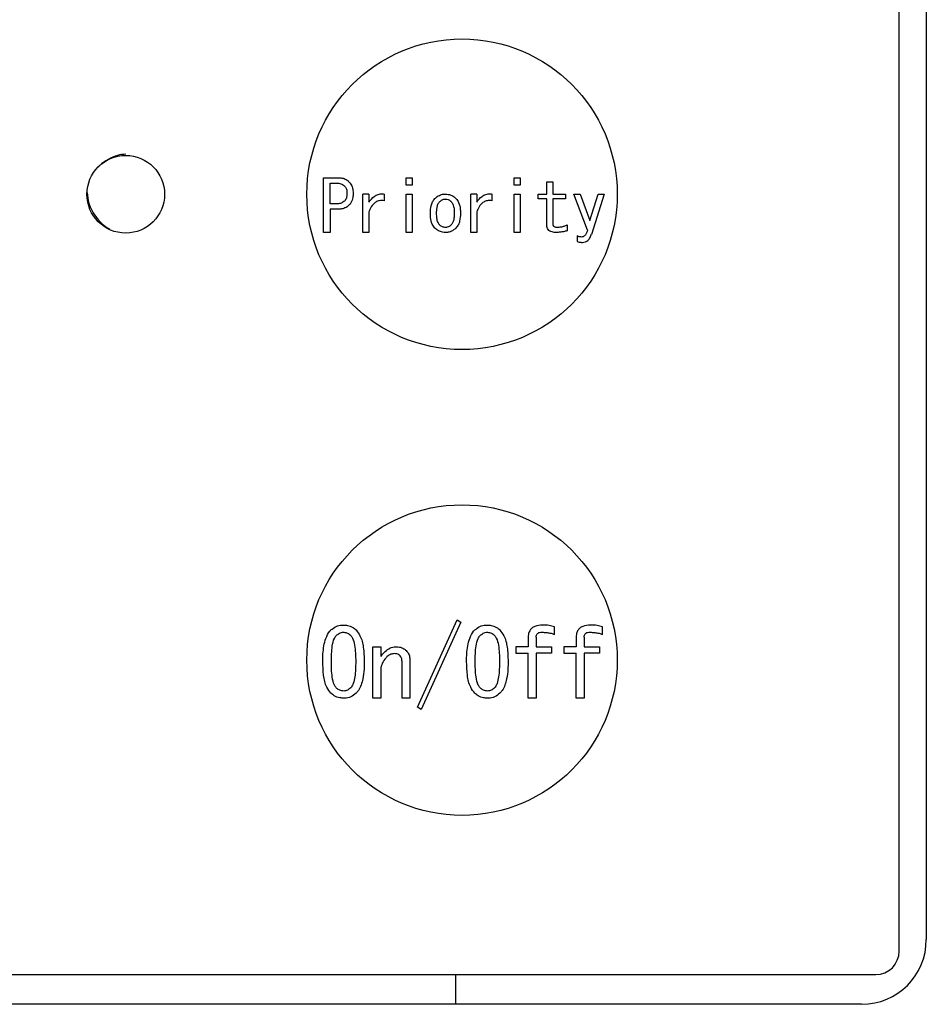
# Model space of a CAD drawing. Units: inches. Extents: x 0.4 to 16.6, y 0.2 to 10.8.
# Drawn here: x 8 to 8.1, y 5.7 to 5.8 of the extents above; entities that cross this region are included whole.
import ezdxf

# ---------------------------------------------------------------- set-up
doc = ezdxf.new("R2010")
doc.units = ezdxf.units.IN
doc.header["$MEASUREMENT"] = 0
doc.layers.add('WH', color=7, linetype='Continuous')

msp = doc.modelspace()

# ---------------------------------------------------------------- linework, layer by layer
at = {"layer": 'WH', "linetype": 'Continuous', "lineweight": 25}
for p, q in [((8.058854, 5.730868), (8.058854, 5.915907)), ((8.06161, 5.914726), (8.06161, 5.732049)), ((8.000442, 5.803762), (8.000442, 5.809317)), ((8.000442, 5.809317), (8.001943, 5.809317)), ((8.001116, 5.806667), (8.001116, 5.808778)), ((8.001116, 5.808778), (8.001772, 5.808778)), ((8.008831, 5.809317), (8.009438, 5.809317)), ((8.008831, 5.808576), (8.008831, 5.809317)), ((8.009438, 5.809317), (8.009438, 5.808576)), ((8.019776, 5.809317), (8.020383, 5.809317)), ((8.019776, 5.808576), (8.019776, 5.809317)), ((8.020383, 5.809317), (8.020383, 5.808576)), ((8.02311, 5.807664), (8.02311, 5.808918)), ((8.02311, 5.808918), (8.023717, 5.808918)), ((8.023717, 5.808918), (8.023717, 5.807664)), ((8.009438, 5.808576), (8.008831, 5.808576)), ((8.020383, 5.808576), (8.019776, 5.808576)), ((8.004442, 5.803762), (8.004442, 5.807664)), ((8.005049, 5.807664), (8.004442, 5.807664)), ((8.005049, 5.807664), (8.005049, 5.806838)), ((8.006588, 5.807664), (8.006588, 5.80698)), ((8.008831, 5.803762), (8.008831, 5.807664)), ((8.008831, 5.807664), (8.009438, 5.807664)), ((8.009438, 5.807664), (8.009438, 5.803762)), ((8.015387, 5.803762), (8.015387, 5.807664)), ((8.015994, 5.807664), (8.015387, 5.807664)), ((8.015994, 5.807664), (8.015994, 5.806838)), ((8.017533, 5.807664), (8.017533, 5.80698)), ((8.019776, 5.803762), (8.019776, 5.807664)), ((8.019776, 5.807664), (8.020383, 5.807664)), ((8.020383, 5.807664), (8.020383, 5.803762)), ((8.022235, 5.807664), (8.02311, 5.807664)), ((8.022235, 5.807193), (8.022235, 5.807664)), ((8.02311, 5.807193), (8.022235, 5.807193)), ((8.02311, 5.804501), (8.02311, 5.807193)), ((8.023717, 5.807664), (8.025, 5.807664)), ((8.023717, 5.807193), (8.023717, 5.804615)), ((8.025, 5.807193), (8.023717, 5.807193)), ((8.025, 5.807664), (8.025, 5.807193)), ((8.025855, 5.807664), (8.026482, 5.807664)), ((8.027223, 5.803988), (8.025855, 5.807664)), ((8.026482, 5.807664), (8.027451, 5.804985)), ((8.027479, 5.804985), (8.028306, 5.807664)), ((8.028933, 5.807664), (8.027622, 5.80356)), ((8.028306, 5.807664), (8.028933, 5.807664)), ((8.001772, 5.806667), (8.001116, 5.806667)), ((8.001943, 5.806127), (8.001116, 5.806127)), ((8.001116, 5.806127), (8.001116, 5.803762)), ((8.005049, 5.805869), (8.005049, 5.803762)), ((8.015994, 5.805869), (8.015994, 5.803762)), ((8.027451, 5.804985), (8.027479, 5.804985)), ((8.025171, 5.804529), (8.025171, 5.803931)), ((8.001116, 5.803762), (8.000442, 5.803762)), ((8.005049, 5.803762), (8.004442, 5.803762)), ((8.009438, 5.803762), (8.008831, 5.803762)), ((8.015994, 5.803762), (8.015387, 5.803762)), ((8.020383, 5.803762), (8.019776, 5.803762)), ((8.026197, 5.803418), (8.026197, 5.802848)), ((8.00998, 5.755623), (8.014008, 5.764477)), ((8.014388, 5.764249), (8.01036, 5.755395)), ((8.014008, 5.764477), (8.014388, 5.764249)), ((8.023888, 5.762995), (8.023888, 5.763755)), ((8.028752, 5.762995), (8.028752, 5.763755)), ((8.021217, 5.762691), (8.021217, 5.761741)), ((8.022026, 5.762729), (8.022026, 5.761741)), ((8.026081, 5.762691), (8.026081, 5.761741)), ((8.02689, 5.762729), (8.02689, 5.761741)), ((8.005447, 5.756537), (8.005447, 5.761741)), ((8.005447, 5.761741), (8.006256, 5.761741)), ((8.006256, 5.761741), (8.006256, 5.760753)), ((8.019974, 5.761741), (8.019974, 5.761112)), ((8.021217, 5.761741), (8.019974, 5.761741)), ((8.019974, 5.761112), (8.021217, 5.761112)), ((8.021217, 5.756537), (8.021217, 5.761112)), ((8.022026, 5.761741), (8.023584, 5.761741)), ((8.023584, 5.761112), (8.022026, 5.761112)), ((8.022026, 5.761112), (8.022026, 5.756537)), ((8.023584, 5.761741), (8.023584, 5.761112)), ((8.024838, 5.761741), (8.024838, 5.761112)), ((8.026081, 5.761741), (8.024838, 5.761741)), ((8.024838, 5.761112), (8.026081, 5.761112)), ((8.026081, 5.756537), (8.026081, 5.761112)), ((8.02689, 5.761741), (8.028448, 5.761741)), ((8.028448, 5.761112), (8.02689, 5.761112)), ((8.02689, 5.761112), (8.02689, 5.756537)), ((8.028448, 5.761741), (8.028448, 5.761112)), ((8.008411, 5.756537), (8.008411, 5.760259)), ((8.00922, 5.760335), (8.00922, 5.756537)), ((8.006256, 5.759271), (8.006256, 5.756537)), ((8.006256, 5.756537), (8.005447, 5.756537)), ((8.00922, 5.756537), (8.008411, 5.756537)), ((8.022026, 5.756537), (8.021217, 5.756537)), ((8.02689, 5.756537), (8.026081, 5.756537)), ((8.01036, 5.755395), (8.00998, 5.755623)), ((7.883264, 5.728506), (8.056492, 5.728506)), ((8.013841, 5.728506), (8.013841, 5.725488)), ((8.055049, 5.725488), (7.884182, 5.725488))]:
    msp.add_line(p, q, dxfattribs=at)
for centre, radius in [((8.014497, 5.80764), 0.015748), ((7.980377, 5.80764), 0.003937), ((8.014497, 5.760396), 0.015748)]:
    msp.add_circle(centre, radius, dxfattribs=at)
for centre, radius in [((8.055049, 5.732049), 0.006562), ((8.056492, 5.730868), 0.002362)]:
    msp.add_arc(centre, radius, 270, 0, dxfattribs=at)
for points, knots in [([(7.980377, 5.811708), (7.980098, 5.811682), (7.979534, 5.811629), (7.9786, 5.811212), (7.977935, 5.810773), (7.977646, 5.810456), (7.977581, 5.810386)], [0, 0, 0, 0, 0.30664, 0.621798, 0.915969, 1, 1, 1, 1]), ([(8.001772, 5.808778), (8.001853, 5.808775), (8.002064, 5.808766), (8.002352, 5.808678), (8.00251, 5.808542), (8.00257, 5.808491)], [0, 0, 0, 0, 0.281908, 0.730747, 1, 1, 1, 1]), ([(8.001943, 5.809317), (8.002065, 5.809311), (8.002347, 5.809298), (8.002733, 5.809168), (8.00294, 5.808991), (8.003026, 5.808918)], [0, 0, 0, 0, 0.311423, 0.7160252, 1, 1, 1, 1]), ([(8.003026, 5.808918), (8.003132, 5.808784), (8.003341, 5.80852), (8.003441, 5.808085), (8.00345, 5.807822), (8.003453, 5.807721)], [0, 0, 0, 0, 0.390568, 0.768395, 1, 1, 1, 1]), ([(7.976477, 5.807826), (7.976501, 5.807462), (7.976543, 5.80682), (7.976958, 5.805937), (7.977476, 5.805156), (7.978098, 5.804506), (7.978553, 5.804223), (7.978746, 5.804103)], [0, 0, 0, 0, 0.242684, 0.427714, 0.631196, 0.844117, 1, 1, 1, 1]), ([(8.00257, 5.808491), (8.002632, 5.80841), (8.002772, 5.808228), (8.002821, 5.807945), (8.002825, 5.80777), (8.002826, 5.807721)], [0, 0, 0, 0, 0.36421, 0.824044, 1, 1, 1, 1]), ([(8.00257, 5.806952), (8.002472, 5.806876), (8.002262, 5.806714), (8.001965, 5.80667), (8.001798, 5.806667), (8.001772, 5.806667)], [0, 0, 0, 0, 0.42187, 0.908328, 1, 1, 1, 1]), ([(8.002826, 5.807721), (8.002823, 5.807634), (8.002815, 5.807421), (8.002733, 5.807145), (8.00261, 5.807), (8.00257, 5.806952)], [0, 0, 0, 0, 0.315727, 0.772341, 1, 1, 1, 1]), ([(8.003453, 5.807721), (8.003448, 5.80759), (8.003434, 5.807268), (8.003296, 5.80684), (8.003098, 5.806609), (8.003026, 5.806524)], [0, 0, 0, 0, 0.303172, 0.743511, 1, 1, 1, 1]), ([(8.005049, 5.806838), (8.005211, 5.807054), (8.005462, 5.807391), (8.005974, 5.807652), (8.00633, 5.807696), (8.006533, 5.807671), (8.006588, 5.807664)], [0, 0, 0, 0, 0.430613, 0.66953, 0.909245, 1, 1, 1, 1]), ([(8.006588, 5.80698), (8.006423, 5.806997), (8.006134, 5.807027), (8.005743, 5.806871), (8.005399, 5.806573), (8.005184, 5.806214), (8.005079, 5.805945), (8.005049, 5.805869)], [0, 0, 0, 0, 0.235268, 0.410857, 0.585942, 0.881938, 1, 1, 1, 1]), ([(8.011291, 5.805698), (8.011303, 5.805962), (8.011321, 5.806359), (8.011486, 5.80688), (8.011658, 5.807096), (8.011747, 5.807208)], [0, 0, 0, 0, 0.489933, 0.736547, 1, 1, 1, 1]), ([(8.011747, 5.807208), (8.011823, 5.807277), (8.012022, 5.807457), (8.012397, 5.807634), (8.012696, 5.807655), (8.01283, 5.807664)], [0, 0, 0, 0, 0.255859, 0.667683, 1, 1, 1, 1]), ([(8.011918, 5.805698), (8.011921, 5.805829), (8.011927, 5.806081), (8.011987, 5.806448), (8.012087, 5.806729), (8.012199, 5.806858), (8.012231, 5.806895)], [0, 0, 0, 0, 0.3116522, 0.5965188, 0.8834161, 1, 1, 1, 1]), ([(8.012231, 5.806895), (8.012276, 5.806935), (8.012391, 5.807038), (8.012599, 5.807136), (8.012762, 5.807147), (8.01283, 5.807151)], [0, 0, 0, 0, 0.267713, 0.695335, 1, 1, 1, 1]), ([(8.01283, 5.807664), (8.013011, 5.807646), (8.013366, 5.807608), (8.013703, 5.807381), (8.013857, 5.807235), (8.013885, 5.807208)], [0, 0, 0, 0, 0.457473, 0.901987, 1, 1, 1, 1]), ([(8.01283, 5.807151), (8.012924, 5.807141), (8.013107, 5.80712), (8.01329, 5.806998), (8.013378, 5.806916), (8.0134, 5.806895)], [0, 0, 0, 0, 0.436365, 0.8551, 1, 1, 1, 1]), ([(8.0134, 5.806895), (8.01346, 5.806814), (8.013621, 5.806598), (8.013698, 5.80617), (8.013708, 5.805851), (8.013714, 5.805698)], [0, 0, 0, 0, 0.238471, 0.633258, 1, 1, 1, 1]), ([(8.013885, 5.807208), (8.013984, 5.807078), (8.014227, 5.806757), (8.014326, 5.806209), (8.014337, 5.805835), (8.014341, 5.805698)], [0, 0, 0, 0, 0.30211, 0.7428183, 1, 1, 1, 1]), ([(8.015994, 5.806838), (8.016155, 5.807054), (8.016406, 5.807391), (8.016918, 5.807652), (8.017275, 5.807696), (8.017477, 5.807671), (8.017533, 5.807664)], [0, 0, 0, 0, 0.430613, 0.66953, 0.909245, 1, 1, 1, 1]), ([(8.017533, 5.80698), (8.017367, 5.806997), (8.017078, 5.807027), (8.016688, 5.806871), (8.016343, 5.806573), (8.016128, 5.806214), (8.016023, 5.805945), (8.015994, 5.805869)], [0, 0, 0, 0, 0.235268, 0.410857, 0.585942, 0.881938, 1, 1, 1, 1]), ([(8.003026, 5.806524), (8.002896, 5.806422), (8.002642, 5.806221), (8.002245, 5.806137), (8.002015, 5.80613), (8.001943, 5.806127)], [0, 0, 0, 0, 0.414017, 0.815023, 1, 1, 1, 1]), ([(8.011747, 5.804216), (8.011647, 5.804346), (8.011406, 5.804662), (8.011306, 5.8052), (8.011295, 5.805564), (8.011291, 5.805698)], [0, 0, 0, 0, 0.308405, 0.744818, 1, 1, 1, 1]), ([(8.012231, 5.804529), (8.012173, 5.804607), (8.012019, 5.80481), (8.011934, 5.805225), (8.011924, 5.805539), (8.011918, 5.805698)], [0, 0, 0, 0, 0.233772, 0.613137, 1, 1, 1, 1]), ([(8.013714, 5.805698), (8.01371, 5.805566), (8.013704, 5.805323), (8.013644, 5.804973), (8.013548, 5.804702), (8.013437, 5.804573), (8.0134, 5.804529)], [0, 0, 0, 0, 0.318603, 0.58958, 0.862226, 1, 1, 1, 1]), ([(8.014341, 5.805698), (8.014328, 5.805433), (8.014309, 5.805041), (8.014138, 5.804531), (8.013971, 5.804323), (8.013885, 5.804216)], [0, 0, 0, 0, 0.49871, 0.741327, 1, 1, 1, 1]), ([(8.01283, 5.803762), (8.012731, 5.803767), (8.012476, 5.803781), (8.012088, 5.803921), (8.011858, 5.804119), (8.011747, 5.804216)], [0, 0, 0, 0, 0.2471835, 0.6347199, 1, 1, 1, 1]), ([(8.01283, 5.804273), (8.01272, 5.804285), (8.012511, 5.804308), (8.012323, 5.804441), (8.012242, 5.804519), (8.012231, 5.804529)], [0, 0, 0, 0, 0.490919, 0.932703, 1, 1, 1, 1]), ([(8.0134, 5.804529), (8.013352, 5.804486), (8.013238, 5.804383), (8.013039, 5.804287), (8.01289, 5.804277), (8.01283, 5.804273)], [0, 0, 0, 0, 0.304151, 0.719961, 1, 1, 1, 1]), ([(8.013885, 5.804216), (8.013808, 5.804147), (8.013607, 5.803964), (8.01324, 5.80379), (8.01295, 5.80377), (8.01283, 5.803762)], [0, 0, 0, 0, 0.261847, 0.694453, 1, 1, 1, 1]), ([(8.024088, 5.803762), (8.023934, 5.803769), (8.0237, 5.803779), (8.023404, 5.803896), (8.023226, 5.804052), (8.023125, 5.804268), (8.023116, 5.804419), (8.02311, 5.804501)], [0, 0, 0, 0, 0.328329, 0.501035, 0.675155, 0.824884, 1, 1, 1, 1]), ([(8.023717, 5.804615), (8.023721, 5.804573), (8.023726, 5.804503), (8.02378, 5.804418), (8.023862, 5.804353), (8.023997, 5.804309), (8.024108, 5.804304), (8.024173, 5.804301)], [0, 0, 0, 0, 0.196423, 0.332698, 0.468665, 0.686486, 1, 1, 1, 1]), ([(8.025171, 5.803931), (8.025043, 5.803902), (8.024801, 5.803847), (8.02444, 5.803782), (8.024205, 5.803769), (8.024088, 5.803762)], [0, 0, 0, 0, 0.358618, 0.678392, 1, 1, 1, 1]), ([(8.024173, 5.804301), (8.024305, 5.804309), (8.024542, 5.804322), (8.024876, 5.804409), (8.025072, 5.804489), (8.025171, 5.804529)], [0, 0, 0, 0, 0.382839, 0.689158, 1, 1, 1, 1]), ([(8.027223, 5.803988), (8.027198, 5.803898), (8.027146, 5.803718), (8.027027, 5.803504), (8.026878, 5.803367), (8.026745, 5.80331), (8.026658, 5.803306), (8.026624, 5.803304)], [0, 0, 0, 0, 0.284884, 0.571825, 0.73433, 0.897378, 1, 1, 1, 1]), ([(8.026624, 5.803304), (8.02657, 5.803307), (8.026469, 5.803314), (8.026326, 5.803358), (8.02624, 5.803398), (8.026197, 5.803418)], [0, 0, 0, 0, 0.364503, 0.679468, 1, 1, 1, 1]), ([(8.026197, 5.802848), (8.026259, 5.802826), (8.026373, 5.802787), (8.026547, 5.802766), (8.026655, 5.802763), (8.02671, 5.802762)], [0, 0, 0, 0, 0.377039, 0.686808, 1, 1, 1, 1]), ([(8.02671, 5.802762), (8.026818, 5.802772), (8.027018, 5.802789), (8.027268, 5.802945), (8.027484, 5.803196), (8.027569, 5.80342), (8.027622, 5.80356)], [0, 0, 0, 0, 0.247193, 0.4538, 0.659407, 1, 1, 1, 1]), ([(8.001202, 5.763451), (8.001366, 5.763582), (8.001695, 5.763844), (8.002174, 5.763939), (8.002438, 5.763944), (8.002494, 5.763945)], [0, 0, 0, 0, 0.440091, 0.881144, 1, 1, 1, 1]), ([(8.002494, 5.763945), (8.002619, 5.763939), (8.002935, 5.763923), (8.003385, 5.763766), (8.003639, 5.763545), (8.003748, 5.763451)], [0, 0, 0, 0, 0.271486, 0.688194, 1, 1, 1, 1]), ([(8.015794, 5.763451), (8.015958, 5.763582), (8.016287, 5.763844), (8.016767, 5.763939), (8.01703, 5.763944), (8.017086, 5.763945)], [0, 0, 0, 0, 0.440091, 0.881144, 1, 1, 1, 1]), ([(8.017086, 5.763945), (8.017211, 5.763939), (8.017527, 5.763923), (8.017977, 5.763766), (8.018231, 5.763545), (8.01834, 5.763451)], [0, 0, 0, 0, 0.271486, 0.688194, 1, 1, 1, 1]), ([(8.022672, 5.763945), (8.022402, 5.76393), (8.022013, 5.763908), (8.021572, 5.763651), (8.021338, 5.763363), (8.02123, 5.763023), (8.021221, 5.762792), (8.021217, 5.762691)], [0, 0, 0, 0, 0.36386, 0.523186, 0.683231, 0.862035, 1, 1, 1, 1]), ([(8.023888, 5.763755), (8.023707, 5.763814), (8.02342, 5.763909), (8.023007, 5.76394), (8.022784, 5.763943), (8.022672, 5.763945)], [0, 0, 0, 0, 0.460163, 0.729319, 1, 1, 1, 1]), ([(8.027536, 5.763945), (8.027266, 5.76393), (8.026877, 5.763908), (8.026436, 5.763651), (8.026202, 5.763363), (8.026094, 5.763023), (8.026085, 5.762792), (8.026081, 5.762691)], [0, 0, 0, 0, 0.3638604, 0.5231864, 0.6832311, 0.8620354, 1, 1, 1, 1]), ([(8.028752, 5.763755), (8.028571, 5.763814), (8.028284, 5.763909), (8.027871, 5.76394), (8.027648, 5.763943), (8.027536, 5.763945)], [0, 0, 0, 0, 0.460163, 0.729319, 1, 1, 1, 1]), ([(8.000366, 5.760259), (8.000371, 5.760521), (8.000385, 5.761312), (8.000547, 5.762377), (8.000934, 5.763168), (8.001162, 5.763409), (8.001202, 5.763451)], [0, 0, 0, 0, 0.233928, 0.704786, 0.94879, 1, 1, 1, 1]), ([(8.00124, 5.760259), (8.001242, 5.760522), (8.001247, 5.761048), (8.001328, 5.761828), (8.001441, 5.76248), (8.001666, 5.762788), (8.001734, 5.762881)], [0, 0, 0, 0, 0.290563, 0.581292, 0.873369, 1, 1, 1, 1]), ([(8.001734, 5.762881), (8.001835, 5.762968), (8.001993, 5.763103), (8.002263, 5.763207), (8.002415, 5.763218), (8.002494, 5.763223)], [0, 0, 0, 0, 0.464769, 0.724988, 1, 1, 1, 1]), ([(8.002494, 5.763223), (8.002628, 5.763203), (8.002831, 5.763173), (8.003062, 5.763023), (8.003164, 5.762929), (8.003216, 5.762881)], [0, 0, 0, 0, 0.489819, 0.741326, 1, 1, 1, 1]), ([(8.003216, 5.762881), (8.003276, 5.762802), (8.003489, 5.762519), (8.003614, 5.761884), (8.003701, 5.761089), (8.003707, 5.760536), (8.00371, 5.760259)], [0, 0, 0, 0, 0.109307, 0.38941, 0.69336, 1, 1, 1, 1]), ([(8.003748, 5.763451), (8.003892, 5.763264), (8.004286, 5.762752), (8.004536, 5.761622), (8.004567, 5.760738), (8.004584, 5.760259)], [0, 0, 0, 0, 0.2090582, 0.5708667, 1, 1, 1, 1]), ([(8.014958, 5.760259), (8.014963, 5.760521), (8.014978, 5.761312), (8.015139, 5.762377), (8.015527, 5.763168), (8.015755, 5.763409), (8.015794, 5.763451)], [0, 0, 0, 0, 0.233928, 0.704786, 0.94879, 1, 1, 1, 1]), ([(8.015832, 5.760259), (8.015835, 5.760522), (8.015839, 5.761048), (8.01592, 5.761828), (8.016034, 5.76248), (8.016258, 5.762788), (8.016326, 5.762881)], [0, 0, 0, 0, 0.290563, 0.581292, 0.873369, 1, 1, 1, 1]), ([(8.016326, 5.762881), (8.016427, 5.762968), (8.016585, 5.763103), (8.016855, 5.763207), (8.017008, 5.763218), (8.017086, 5.763223)], [0, 0, 0, 0, 0.464769, 0.724988, 1, 1, 1, 1]), ([(8.017086, 5.763223), (8.01722, 5.763203), (8.017423, 5.763173), (8.017655, 5.763023), (8.017756, 5.762929), (8.017808, 5.762881)], [0, 0, 0, 0, 0.489819, 0.741326, 1, 1, 1, 1]), ([(8.017808, 5.762881), (8.017868, 5.762802), (8.018081, 5.762519), (8.018206, 5.761884), (8.018294, 5.761089), (8.018299, 5.760536), (8.018302, 5.760259)], [0, 0, 0, 0, 0.1093073, 0.3894097, 0.6933602, 1, 1, 1, 1]), ([(8.01834, 5.763451), (8.018484, 5.763264), (8.018878, 5.762752), (8.019129, 5.761622), (8.01916, 5.760738), (8.019176, 5.760259)], [0, 0, 0, 0, 0.209058, 0.570867, 1, 1, 1, 1]), ([(8.022026, 5.762729), (8.02203, 5.762799), (8.022037, 5.762914), (8.022109, 5.763058), (8.022215, 5.763156), (8.022395, 5.763226), (8.022542, 5.763224), (8.022634, 5.763223)], [0, 0, 0, 0, 0.230732, 0.374862, 0.519723, 0.6973, 1, 1, 1, 1]), ([(8.022634, 5.763223), (8.022765, 5.763216), (8.023027, 5.763201), (8.023454, 5.763155), (8.023733, 5.763052), (8.023888, 5.762995)], [0, 0, 0, 0, 0.307256, 0.614692, 1, 1, 1, 1]), ([(8.02689, 5.762729), (8.026895, 5.762799), (8.026901, 5.762914), (8.026973, 5.763058), (8.027079, 5.763156), (8.027259, 5.763226), (8.027406, 5.763224), (8.027498, 5.763223)], [0, 0, 0, 0, 0.230732, 0.374862, 0.519723, 0.6973, 1, 1, 1, 1]), ([(8.027498, 5.763223), (8.027629, 5.763216), (8.027891, 5.763201), (8.028318, 5.763155), (8.028597, 5.763052), (8.028752, 5.762995)], [0, 0, 0, 0, 0.307256, 0.614692, 1, 1, 1, 1]), ([(8.006256, 5.760753), (8.006295, 5.760805), (8.006375, 5.76091), (8.006524, 5.76109), (8.006641, 5.761211), (8.006712, 5.761285)], [0, 0, 0, 0, 0.280695, 0.561476, 1, 1, 1, 1]), ([(8.006712, 5.761285), (8.006864, 5.761408), (8.007166, 5.761654), (8.007593, 5.761735), (8.007818, 5.76174), (8.007852, 5.761741)], [0, 0, 0, 0, 0.461825, 0.918679, 1, 1, 1, 1]), ([(8.007624, 5.761057), (8.007508, 5.761042), (8.007245, 5.761007), (8.006974, 5.760818), (8.006828, 5.760678), (8.006788, 5.760639)], [0, 0, 0, 0, 0.3630043, 0.8239973, 1, 1, 1, 1]), ([(8.008232, 5.760829), (8.00819, 5.760866), (8.008088, 5.760955), (8.007878, 5.761042), (8.007711, 5.761052), (8.007624, 5.761057)], [0, 0, 0, 0, 0.250952, 0.607049, 1, 1, 1, 1]), ([(8.007852, 5.761741), (8.007951, 5.761736), (8.008207, 5.761724), (8.008561, 5.761603), (8.00876, 5.76143), (8.00884, 5.761361)], [0, 0, 0, 0, 0.274301, 0.708847, 1, 1, 1, 1]), ([(8.008411, 5.760259), (8.008408, 5.760324), (8.008402, 5.760442), (8.008353, 5.760641), (8.008278, 5.760757), (8.008232, 5.760829)], [0, 0, 0, 0, 0.3244595, 0.5799783, 1, 1, 1, 1]), ([(8.00884, 5.761361), (8.008925, 5.761258), (8.009109, 5.761035), (8.009208, 5.760662), (8.009217, 5.760422), (8.00922, 5.760335)], [0, 0, 0, 0, 0.3545, 0.766503, 1, 1, 1, 1]), ([(8.001202, 5.757029), (8.001052, 5.757226), (8.000645, 5.757763), (8.000411, 5.75891), (8.000381, 5.759795), (8.000366, 5.760259)], [0, 0, 0, 0, 0.216429, 0.589486, 1, 1, 1, 1]), ([(8.001734, 5.757599), (8.00167, 5.757685), (8.001437, 5.758002), (8.001327, 5.75867), (8.001247, 5.759469), (8.001242, 5.759995), (8.00124, 5.760259)], [0, 0, 0, 0, 0.116395, 0.426718, 0.712412, 1, 1, 1, 1]), ([(8.00371, 5.760259), (8.003707, 5.759996), (8.003701, 5.759471), (8.003635, 5.758722), (8.00351, 5.758111), (8.003348, 5.757744), (8.003236, 5.75762), (8.003216, 5.757599)], [0, 0, 0, 0, 0.286468, 0.573087, 0.818144, 0.967776, 1, 1, 1, 1]), ([(8.004584, 5.760259), (8.00458, 5.759996), (8.00457, 5.759404), (8.004443, 5.758407), (8.004187, 5.757537), (8.00383, 5.757124), (8.003748, 5.757029)], [0, 0, 0, 0, 0.231396, 0.520604, 0.889551, 1, 1, 1, 1]), ([(8.006788, 5.760639), (8.006646, 5.760463), (8.006363, 5.760111), (8.006263, 5.759601), (8.006257, 5.759324), (8.006256, 5.759271)], [0, 0, 0, 0, 0.44563, 0.892363, 1, 1, 1, 1]), ([(8.015794, 5.757029), (8.015645, 5.757226), (8.015237, 5.757763), (8.015003, 5.75891), (8.014974, 5.759795), (8.014958, 5.760259)], [0, 0, 0, 0, 0.216429, 0.589486, 1, 1, 1, 1]), ([(8.016326, 5.757599), (8.016263, 5.757685), (8.016029, 5.758002), (8.015919, 5.75867), (8.015839, 5.759469), (8.015834, 5.759995), (8.015832, 5.760259)], [0, 0, 0, 0, 0.116395, 0.426718, 0.712412, 1, 1, 1, 1]), ([(8.018302, 5.760259), (8.018299, 5.759996), (8.018293, 5.759471), (8.018228, 5.758722), (8.018102, 5.758111), (8.017941, 5.757744), (8.017828, 5.75762), (8.017808, 5.757599)], [0, 0, 0, 0, 0.286468, 0.573087, 0.818144, 0.967776, 1, 1, 1, 1]), ([(8.019176, 5.760259), (8.019172, 5.759996), (8.019162, 5.759404), (8.019035, 5.758407), (8.018779, 5.757537), (8.018422, 5.757124), (8.01834, 5.757029)], [0, 0, 0, 0, 0.231396, 0.520604, 0.889551, 1, 1, 1, 1]), ([(8.002494, 5.756537), (8.002362, 5.756544), (8.00203, 5.756559), (8.001567, 5.756715), (8.001307, 5.756938), (8.001202, 5.757029)], [0, 0, 0, 0, 0.278804, 0.70576, 1, 1, 1, 1]), ([(8.002494, 5.757257), (8.00236, 5.757273), (8.002107, 5.757304), (8.001867, 5.757472), (8.001758, 5.757576), (8.001734, 5.757599)], [0, 0, 0, 0, 0.469162, 0.883708, 1, 1, 1, 1]), ([(8.003216, 5.757599), (8.003155, 5.757543), (8.003005, 5.757406), (8.002754, 5.757276), (8.002563, 5.757262), (8.002494, 5.757257)], [0, 0, 0, 0, 0.301413, 0.747116, 1, 1, 1, 1]), ([(8.003748, 5.757029), (8.00358, 5.756894), (8.003243, 5.756623), (8.002772, 5.756542), (8.002526, 5.756538), (8.002494, 5.756537)], [0, 0, 0, 0, 0.463418, 0.928907, 1, 1, 1, 1]), ([(8.017086, 5.756537), (8.016955, 5.756544), (8.016622, 5.756559), (8.016159, 5.756715), (8.0159, 5.756938), (8.015794, 5.757029)], [0, 0, 0, 0, 0.278804, 0.70576, 1, 1, 1, 1]), ([(8.017086, 5.757257), (8.016952, 5.757273), (8.016699, 5.757304), (8.016459, 5.757472), (8.01635, 5.757576), (8.016326, 5.757599)], [0, 0, 0, 0, 0.469162, 0.883708, 1, 1, 1, 1]), ([(8.017808, 5.757599), (8.017748, 5.757543), (8.017598, 5.757406), (8.017346, 5.757276), (8.017155, 5.757262), (8.017086, 5.757257)], [0, 0, 0, 0, 0.3014126, 0.7471164, 1, 1, 1, 1]), ([(8.01834, 5.757029), (8.018172, 5.756894), (8.017835, 5.756623), (8.017365, 5.756542), (8.017119, 5.756538), (8.017086, 5.756537)], [0, 0, 0, 0, 0.463418, 0.928907, 1, 1, 1, 1])]:
    msp.add_open_spline(points, degree=3, knots=knots, dxfattribs=at)

doc.saveas('drawing.dxf')
